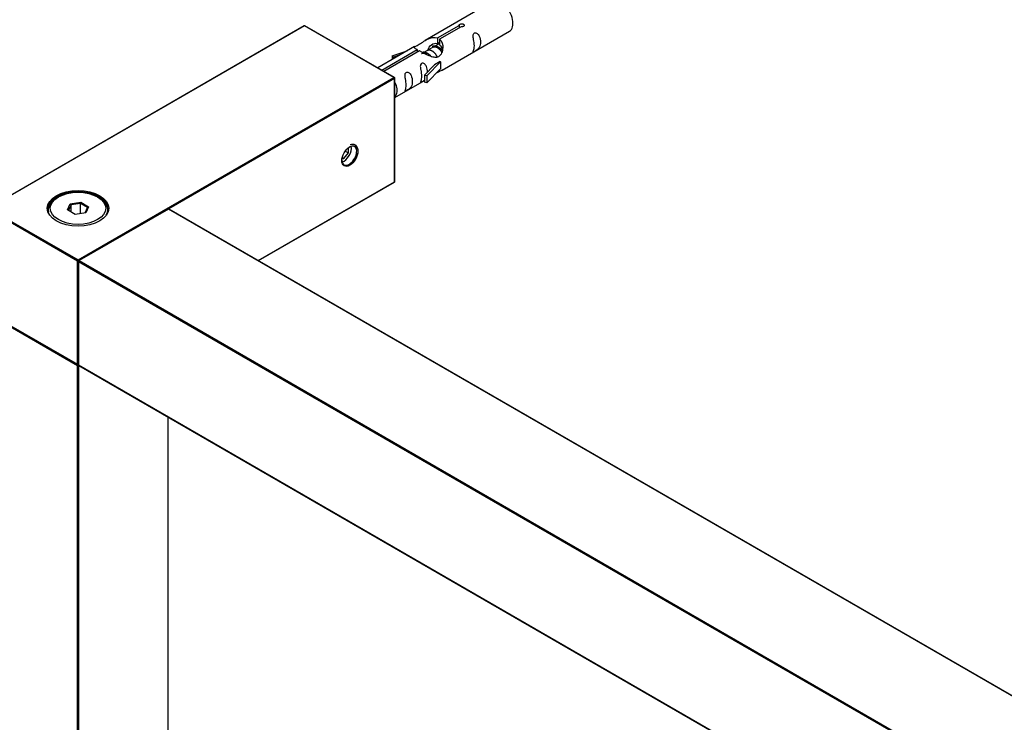
# Model space of a CAD drawing. Units: millimetres. Extents: x 0 to 1328, y 0 to 3638.
# Drawn here: x 240 to 470, y 1338 to 1502 of the extents above; entities that cross this region are included whole.
import ezdxf
from ezdxf import colors
from ezdxf.entities.mleader import LeaderData, LeaderLine
from ezdxf.math import Vec2, Vec3

# ---------------------------------------------------------------- set-up
doc = ezdxf.new("R2010")
doc.units = ezdxf.units.MM
doc.layers.add('DV7_Défaut', color=7, linetype='Continuous')
doc.layers.add('Défaut', color=7, linetype='Continuous')

# ---------------------------------------------------------------- blocks, each defined once
blk = doc.blocks.new('_DOT')
at = {"color": 0}
blk.add_line((0, 0), (-1, 0), dxfattribs=at)
at = {"color": 0, "const_width": 0.333}
blk.add_lwpolyline([(-0.1665, 0, 1), (0.1665, 0, 1)], format="xyb", close=True, dxfattribs=at)
blk = doc.blocks.new('SE6')
at = {"layer": 'DV7_Défaut', "color": 7, "linetype": 'Continuous'}
for p, q in [((350.61, 1506.59), (334.88, 1497.51)), ((306.54, 1500.93), (232.58, 1458.23)), ((306.64, 1500.92), (232.68, 1458.22)), ((327.57, 1488.84), (306.64, 1500.92)), ((327.67, 1488.85), (306.74, 1500.93)), ((337.75, 1498.1), (342.82, 1501.02)), ((343.34, 1500.73), (338.26, 1497.8)), ((342.82, 1501.02), (342.82, 1500.43)), ((338.88, 1490.58), (354.61, 1499.66)), ((332.37, 1496.06), (323.77, 1491.1)), ((337.86, 1496.57), (337.12, 1496.15)), ((337.75, 1498.1), (337.75, 1496.78)), ((337.75, 1496.78), (338.26, 1497.08)), ((338.26, 1497.8), (338.26, 1496.48)), ((324.7, 1490.56), (333.01, 1495.36)), ((333.53, 1495.06), (325.22, 1490.27)), ((327.14, 1493.91), (330.65, 1495.07)), ((327.43, 1493.61), (327.14, 1493.91)), ((327.14, 1493.91), (327.14, 1493.04)), ((329.04, 1494.14), (327.43, 1493.61)), ((333.01, 1495.36), (333.01, 1494.76)), ((335.31, 1495.1), (334.57, 1494.68)), ((336.59, 1495.84), (335.49, 1495.21)), ((327.43, 1493.61), (327.43, 1493.21)), ((334.71, 1489.4), (337.08, 1491.82)), ((338.46, 1492.51), (335.24, 1489.24)), ((338.37, 1492.56), (337.08, 1491.82)), ((338.37, 1492.56), (338.46, 1492.51)), ((338.46, 1492.51), (338.46, 1491.69)), ((338.46, 1491.69), (338.46, 1490.88)), ((335.24, 1489.24), (334.71, 1489.4)), ((334.71, 1489.4), (334.71, 1487.77)), ((338.46, 1490.88), (335.24, 1487.6)), ((335.24, 1489.24), (335.24, 1487.6)), ((253.61, 1446.13), (327.57, 1488.84)), ((327.72, 1488.59), (274.88, 1458.08)), ((327.72, 1464.42), (327.72, 1488.59)), ((327.77, 1464.5), (327.77, 1488.67)), ((327.77, 1484.17), (334.71, 1488.17)), ((335.24, 1487.6), (334.71, 1487.77)), ((315.84, 1469.87), (316.9, 1471.19)), ((316.16, 1471.61), (316.9, 1471.19)), ((316.9, 1471.19), (316.9, 1472.39)), ((315.42, 1469.9), (315.84, 1469.87)), ((315.46, 1470.09), (315.84, 1469.87)), ((295.81, 1446), (327.72, 1464.42)), ((295.87, 1445.97), (327.67, 1464.33)), ((249.01, 1460.87), (248.66, 1460.67)), ((251.16, 1457.84), (251.81, 1459.25)), ((251.81, 1459.25), (254.27, 1459.63)), ((251.98, 1459), (251.81, 1459.25)), ((254.21, 1459.34), (251.98, 1459)), ((254.21, 1459.34), (254.27, 1459.63)), ((254.21, 1456.99), (254.21, 1459.34)), ((255.84, 1458.4), (254.21, 1459.34)), ((254.27, 1459.63), (256.06, 1458.6)), ((258.56, 1460.67), (258.21, 1460.87)), ((253.47, 1445.89), (232.54, 1457.97)), ((232.68, 1458.22), (253.61, 1446.13)), ((252.95, 1456.8), (251.16, 1457.84)), ((251.98, 1459), (251.38, 1457.71)), ((251.98, 1457.36), (251.98, 1459)), ((255.41, 1457.18), (252.95, 1456.8)), ((274.72, 1458.06), (253.79, 1445.98)), ((274.82, 1458.05), (253.89, 1445.97)), ((255.27, 1457.16), (255.84, 1458.4)), ((256.06, 1458.6), (255.41, 1457.18)), ((255.84, 1458.4), (256.06, 1458.6)), ((585.67, 1278.59), (274.82, 1458.05)), ((585.77, 1278.6), (274.92, 1458.06)), ((253.47, 1421.72), (253.47, 1445.89)), ((253.69, 1445.81), (253.69, 1421.64)), ((564.6, 1266.26), (253.75, 1445.72)), ((253.75, 1445.72), (253.75, 1421.56)), ((253.89, 1445.97), (564.74, 1266.5)), ((232.54, 1433.8), (253.47, 1421.72)), ((253.47, 1421.39), (232.54, 1433.48)), ((232.58, 1433.71), (253.51, 1421.63)), ((253.47, 886.91), (253.47, 1421.39)), ((253.75, 1421.56), (564.6, 1242.09)), ((253.84, 1421.44), (253.75, 1421.39)), ((253.75, 1421.39), (253.75, 886.91)), ((253.79, 1421.47), (564.64, 1242)), ((274.68, 1329.6), (274.68, 1409.4)), ((274.74, 1329.56), (274.74, 1409.37))]:
    blk.add_line(p, q, dxfattribs=at)
for centre, start, end in [((306.64, 1500.76), 60, 120), ((327.57, 1488.67), 0, 60), ((327.57, 1464.5), 300, 0), ((274.82, 1457.89), 60, 120), ((253.89, 1445.81), 120, 180), ((253.61, 1421.8), 240, 293.5773), ((253.89, 1421.64), 180, 240)]:
    blk.add_arc(centre, 0.2, start, end, dxfattribs=at)
for centre, major_axis, start_param, end_param in [((352.61, 1503.12), (2, -3.46), 0, 3.141593), ((306.64, 1500.76), (0.1, -0.173), 2.356194, 3.141593), ((306.64, 1500.76), (-0.1, -0.173), 3.141593, 3.926991), ((327.57, 1488.67), (-0.1, -0.173), 3.141593, 3.926991), ((327.57, 1488.67), (-0.1, 0.173), 3.926991, 5.497787), ((327.57, 1488.67), (-0.2, 0), 2.356194, 3.141593), ((317.11, 1470.55), (-1.23, -2.13), 0, 3.886756), ((315.84, 1471.28), (-1.25, -2.17), 0.553052, 2.58854), ((317.11, 1470.55), (-1.23, -2.13), 5.538019, 6.283185), ((327.57, 1464.5), (-0.1, 0.173), 3.141593, 3.926991), ((327.57, 1464.5), (-0.2, 0), 2.356194, 3.141593), ((253.61, 1458.05), (7, 0), 0, 3.320245), ((253.61, 1457.81), (-7, 0), 5.497787, 6.283185), ((253.61, 1457.81), (-7, 0), 3.141593, 3.926991), ((253.61, 1458.05), (7, 0), 5.934442, 6.283185), ((274.82, 1457.89), (0.1, -0.173), 2.356194, 3.141593), ((274.82, 1457.89), (-0.1, -0.173), 3.141593, 3.926991), ((253.61, 1445.97), (0.1, 0.173), 0.785398, 2.356194), ((253.61, 1445.97), (0.2, 0), 3.926991, 5.192248), ((253.61, 1445.97), (-0.1, 0.173), 4.23253, 5.497787), ((253.89, 1445.81), (0.2, 0), 3.141593, 3.926991), ((253.89, 1445.81), (-0.1, -0.173), 3.926991, 5.497787), ((253.89, 1445.81), (0.1, -0.173), 2.356194, 3.141593), ((253.61, 1421.8), (0.1, 0.173), 2.356194, 3.141593), ((253.61, 1421.8), (0.2, 0), 3.926991, 5.139468), ((253.61, 1421.48), (0.1, 0.173), 1.090937, 2.356194), ((253.61, 1421.48), (-0.2, 0), 0.785398, 2.356194), ((253.61, 1421.48), (-0.1, 0.173), 3.926991, 5.192248), ((253.89, 1421.64), (0.2, 0), 3.141593, 3.926991), ((253.89, 1421.64), (0.1, 0.173), 2.356194, 3.141593)]:
    blk.add_ellipse(centre, major_axis=major_axis, ratio=0.57735, start_param=start_param, end_param=end_param, dxfattribs=at)
for centre, major_axis in [((317.25, 1470.46), (1.33, 2.3)), ((253.61, 1458.22), (-7.2, 0)), ((253.61, 1458.22), (6.5, 0))]:
    blk.add_ellipse(centre, major_axis=major_axis, ratio=0.57735, dxfattribs=at)
for points, knots in [([(342.82, 1501.02), (342.81, 1501.06), (342.81, 1501.09), (342.83, 1501.13), (342.84, 1501.16), (342.87, 1501.2), (342.9, 1501.23), (342.94, 1501.26), (342.98, 1501.29), (343.03, 1501.31), (343.08, 1501.34), (343.14, 1501.36), (343.2, 1501.38), (343.27, 1501.39), (343.33, 1501.41), (343.4, 1501.41), (343.47, 1501.42), (343.54, 1501.41), (343.6, 1501.41), (343.66, 1501.4), (343.73, 1501.38), (343.78, 1501.36), (343.83, 1501.34), (343.88, 1501.31), (343.92, 1501.27), (343.95, 1501.24), (343.98, 1501.2), (344, 1501.16), (344.01, 1501.12), (344.02, 1501.07), (344.01, 1501.03), (344.01, 1500.99), (343.99, 1500.95), (343.96, 1500.91), (343.93, 1500.87), (343.89, 1500.83), (343.85, 1500.81), (343.8, 1500.78), (343.75, 1500.76), (343.69, 1500.74), (343.63, 1500.73), (343.56, 1500.72), (343.5, 1500.72), (343.44, 1500.72), (343.39, 1500.72), (343.34, 1500.73)], [0, 0, 0, 0, 0.067993, 0.067993, 0.067993, 0.136008, 0.136008, 0.136008, 0.203632, 0.203632, 0.203632, 0.270658, 0.270658, 0.270658, 0.337909, 0.337909, 0.337909, 0.405856, 0.405856, 0.405856, 0.47389, 0.47389, 0.47389, 0.541272, 0.541272, 0.541272, 0.608283, 0.608283, 0.608283, 0.675761, 0.675761, 0.675761, 0.743837, 0.743837, 0.743837, 0.811709, 0.811709, 0.811709, 0.878878, 0.878878, 0.878878, 0.945948, 0.945948, 0.945948, 1, 1, 1, 1]), ([(333.01, 1495.36), (332.45, 1495.7), (332.23, 1495.87), (332.3, 1496.03), (332.38, 1496.07), (332.7, 1496.19), (332.94, 1496.28), (333.57, 1496.65), (333.94, 1496.9), (334.68, 1497.39), (335.05, 1497.62), (336.22, 1498.18), (337.05, 1498.35), (337.75, 1498.1)], [0, 0, 0, 0, 0.25, 0.25, 0.375, 0.375, 0.5, 0.5, 0.625, 0.625, 0.75, 0.75, 1, 1, 1, 1]), ([(346.4, 1496.28), (346.4, 1495.82), (346.3, 1495.41), (346.15, 1494.98), (346.1, 1494.87), (346.12, 1494.78), (346.2, 1494.82), (346.61, 1495.05), (346.88, 1495.22), (347.28, 1495.55), (347.43, 1495.71), (347.75, 1496.24), (347.82, 1496.64), (347.82, 1497.55), (347.75, 1498.06), (347.42, 1498.77), (347.27, 1498.99), (346.87, 1499.3), (346.6, 1499.37), (346.2, 1499.14), (346.12, 1498.86), (346.1, 1498.31), (346.15, 1498.03), (346.3, 1497.23), (346.4, 1496.74), (346.4, 1496.28)], [0, 0, 0, 0, 0.125, 0.125, 0.1875, 0.1875, 0.25, 0.25, 0.3125, 0.3125, 0.375, 0.375, 0.5, 0.5, 0.625, 0.625, 0.6875, 0.6875, 0.75, 0.75, 0.8125, 0.8125, 0.875, 0.875, 1, 1, 1, 1]), ([(338.26, 1497.8), (338.82, 1497.33), (339.05, 1496.53), (338.98, 1495.35), (338.89, 1494.95), (338.57, 1494.22), (338.33, 1493.89), (337.7, 1493.53), (337.33, 1493.51), (336.59, 1493.64), (336.22, 1493.76), (335.05, 1494.24), (334.22, 1494.67), (333.53, 1495.06)], [0, 0, 0, 0, 0.25, 0.25, 0.375, 0.375, 0.5, 0.5, 0.625, 0.625, 0.75, 0.75, 1, 1, 1, 1]), ([(335.61, 1495.28), (335.62, 1495.76), (335.94, 1496.22), (336.77, 1496.79), (337.28, 1496.92), (337.75, 1496.78)], [0, 0, 0, 0, 0.4976892, 0.4976892, 1, 1, 1, 1]), ([(335.45, 1490.12), (335.44, 1490.53), (335.36, 1490.98), (335.06, 1491.63), (334.91, 1491.86), (334.51, 1492.16), (334.24, 1492.23), (333.84, 1492), (333.75, 1491.72), (333.74, 1491.18), (333.79, 1490.89), (333.94, 1490.09), (334.04, 1489.6), (334.04, 1489.14)], [0, 0, 0, 0, 0.228021, 0.228021, 0.356684, 0.356684, 0.485347, 0.485347, 0.61401, 0.61401, 0.742674, 0.742674, 1, 1, 1, 1]), ([(330.45, 1487.07), (330.45, 1486.61), (330.35, 1486.2), (330.2, 1485.77), (330.15, 1485.66), (330.17, 1485.57), (330.25, 1485.61), (330.66, 1485.84), (330.92, 1486.01), (331.33, 1486.34), (331.48, 1486.5), (331.8, 1487.03), (331.87, 1487.43), (331.87, 1488.34), (331.8, 1488.86), (331.47, 1489.56), (331.32, 1489.79), (330.92, 1490.09), (330.65, 1490.16), (330.25, 1489.93), (330.17, 1489.65), (330.15, 1489.1), (330.2, 1488.82), (330.35, 1488.02), (330.45, 1487.53), (330.45, 1487.07)], [0, 0, 0, 0, 0.125, 0.125, 0.1875, 0.1875, 0.25, 0.25, 0.3125, 0.3125, 0.375, 0.375, 0.5, 0.5, 0.625, 0.625, 0.6875, 0.6875, 0.75, 0.75, 0.8125, 0.8125, 0.875, 0.875, 1, 1, 1, 1]), ([(334.04, 1489.14), (334.04, 1488.68), (333.94, 1488.27), (333.79, 1487.84), (333.74, 1487.73), (333.76, 1487.64), (333.84, 1487.68), (334.24, 1487.91), (334.51, 1488.08), (334.72, 1488.24), (334.72, 1488.25), (334.72, 1488.25)], [0, 0, 0, 0, 0.399473, 0.399473, 0.599209, 0.599209, 0.798945, 0.798945, 0.998682, 0.998682, 1, 1, 1, 1]), ([(337.39, 1489.79), (337.62, 1489.94), (337.83, 1490.08), (338.33, 1490.37), (338.57, 1490.46), (338.81, 1490.56), (338.88, 1490.58), (338.92, 1490.6)], [0, 0, 0, 0, 0.288845, 0.288845, 0.75815, 0.75815, 1, 1, 1, 1]), ([(327.78, 1484.31), (327.88, 1484.41), (327.96, 1484.52), (328.24, 1484.98), (328.31, 1485.38), (328.31, 1486.29), (328.24, 1486.8), (327.97, 1487.39), (327.91, 1487.51), (327.83, 1487.61)], [0, 0, 0, 0, 0.120398, 0.120398, 0.510925, 0.510925, 0.901452, 0.901452, 1, 1, 1, 1]), ([(318.55, 1469.62), (318.6, 1469.69), (318.84, 1470.01), (319.11, 1470.8), (319.24, 1471.76), (319.05, 1472.55), (318.59, 1473.06), (317.99, 1473.22), (317.54, 1473.13), (317.35, 1473.05)], [0, 0, 0, 0, 0.0352677, 0.2082647, 0.3823419, 0.5593578, 0.70975, 0.8680308, 1, 1, 1, 1])]:
    blk.add_open_spline(points, degree=3, knots=knots, dxfattribs=at)
for points, weights, knots in [([(336.52, 1496.15), (337.02, 1496.44), (337.69, 1496.14), (338.42, 1495.82), (338.94, 1495.06)], [0.949759526419, 0.899519052838, 1, 0.890394437384, 0.960127043283], [0, 0, 0, 0.478284, 0.478284, 1, 1, 1]), ([(335.35, 1494.22), (335.2, 1494.31), (335.05, 1494.38), (334.48, 1494.62), (334.04, 1494.37)], [0.955500077978, 0.971824666098, 1, 0.900016475517, 0.949265797415], [0, 0, 0, 0.219847, 0.219847, 1, 1, 1]), ([(334.2, 1494.77), (334.63, 1494.9), (335.14, 1494.67), (335.72, 1494.42), (336.19, 1493.85)], [0.934918594627, 0.921713560121, 1, 0.911187501147, 0.940123593077], [0, 0, 0, 0.468504, 0.468504, 1, 1, 1]), ([(337.71, 1493.67), (337.65, 1493.81), (337.58, 1493.94), (337.12, 1494.77), (336.32, 1495.11), (335.75, 1495.36), (335.31, 1495.1)], [0.960334035555, 0.975793332121, 1, 0.866025403784, 1, 0.900016475517, 0.949265797415], [0, 0, 0, 0.093764, 0.093764, 0.612714, 0.612714, 1, 1, 1]), ([(338.79, 1494.78), (338.33, 1495.54), (337.6, 1495.85), (337.02, 1496.09), (336.59, 1495.84)], [0.981855632091, 0.875812562682, 1, 0.900016475517, 0.949265797415], [0, 0, 0, 0.5539854, 0.5539854, 1, 1, 1])]:
    blk.add_rational_spline(points, weights, degree=2, knots=knots, dxfattribs=at)
blk.add_rational_spline([(338.22, 1496.69), (338.02, 1496.67), (337.86, 1496.57)], [0.933515680681, 0.930153512793, 0.949265797415], degree=2, dxfattribs=at)
blk.add_open_spline([(338.26, 1496.48), (338.6, 1496.17), (338.8, 1495.69), (338.9, 1495.17)], degree=3, dxfattribs=at)

msp = doc.modelspace()

# ---------------------------------------------------------------- block references
at = {"layer": 'Défaut'}
msp.add_blockref('SE6', (0, 0), dxfattribs=at)

# ---------------------------------------------------------------- leaders
at = {"layer": 'Défaut', "color": 7, "linetype": 'Continuous'}
ml = msp.add_multileader_mtext('Standard', dxfattribs=at)
ml.set_content('{\\pxsm0.9;\\fSolid Edge ISO|b1||i0||c0|p34;\\W1.;24/05/2019\\P}', color=256)
ml.set_leader_properties()
ml.set_arrow_properties(name='DOT')
ml.build(insert=Vec2(0, 0))
ml.multileader.update_dxf_attribs({"leader_type": 0, "dogleg_length": 0, "arrow_head_size": 12})
ctx = ml.context
ctx.base_point, ctx.char_height, ctx.arrow_head_size, ctx.landing_gap_size = Vec3(1054.59, 3631.29), 12, 12, 4.2
notes = []
notes.append((ctx, [(0, (0, 0, 0), (0, 0), (1, 0), 1, [])]))
ctx.mtext.insert = Vec3(1056.59, 3637.41)
ml = msp.add_multileader_mtext('Standard', dxfattribs=at)
ml.set_content('{\\pxsm0.9;\\fArial|b1||i0||c0|p34;\\W1.;TWS9H2\\P}', color=256)
ml.set_leader_properties()
ml.set_arrow_properties(name='DOT')
ml.build(insert=Vec2(0, 0))
ml.multileader.update_dxf_attribs({"leader_type": 0, "dogleg_length": 0, "arrow_head_size": 12})
ctx = ml.context
ctx.base_point, ctx.char_height, ctx.arrow_head_size, ctx.landing_gap_size = Vec3(335.47, 3631.11), 12, 12, 4.2
notes.append((ctx, [(0, (0, 0, 0), (0, 0), (1, 0), 1, [])]))
ctx.mtext.insert = Vec3(337.47, 3637.23)
for ctx, leaders in notes:
    for number, flags, end, landing, length, lines in leaders:
        leader = LeaderData()
        leader.index, (leader.has_last_leader_line, leader.has_dogleg_vector, leader.attachment_direction) = number, flags
        leader.last_leader_point, leader.dogleg_vector, leader.dogleg_length = Vec3(end), Vec3(landing), length
        for number, points, colour, breaks in lines:
            line = LeaderLine()
            line.index, line.vertices, line.color, line.breaks = number, Vec3.list(points), colors.encode_raw_color(colour), breaks
            leader.lines.append(line)
        ctx.leaders.append(leader)

doc.saveas('drawing.dxf')
